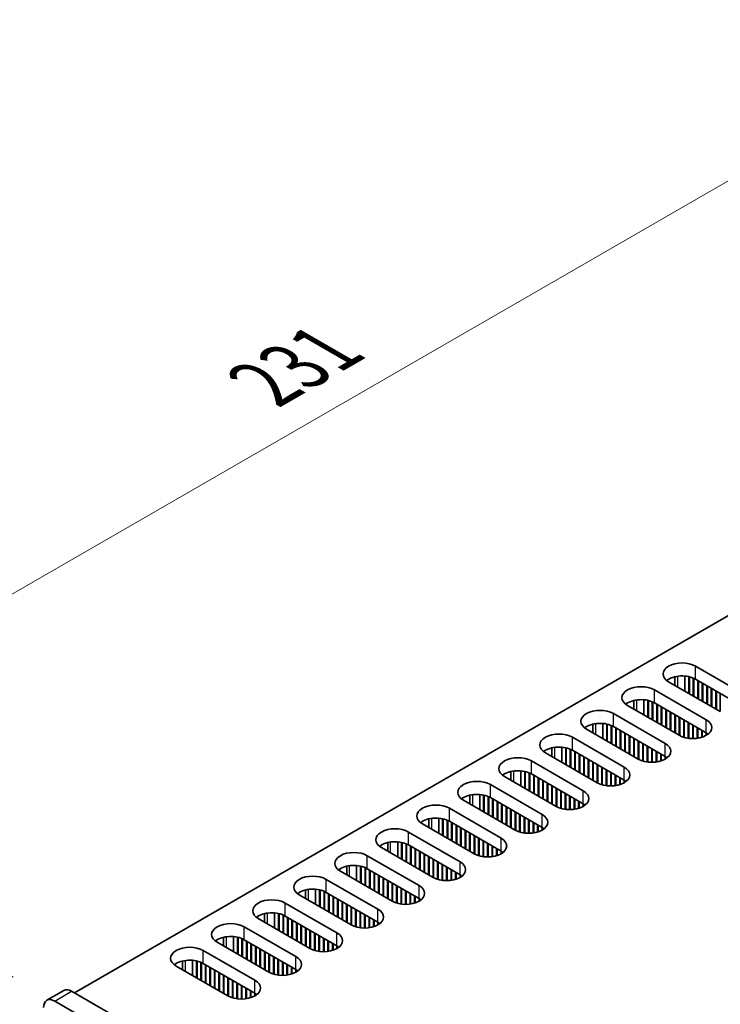
# Model space of a CAD drawing. Units: millimetres. Extents: x 0 to 8446, y 0 to 1405.
# Drawn here: x 136 to 224, y 795 to 919 of the extents above; entities that cross this region are included whole.
import ezdxf

# ---------------------------------------------------------------- set-up
doc = ezdxf.new("R2010")
doc.units = ezdxf.units.MM
doc.header["$LTSCALE"] = 3.5
doc.layers.get('Defpoints').update_dxf_attribs({"lineweight": 25})
for name, color, linetype, lineweight in [('Dimension (ISO)', 7, 'Continuous', 18), ('Visible (ISO)', 7, 'Continuous', 35), ('Visible Narrow (ISO)', 7, 'Continuous', 25)]:
    doc.layers.add(name, color=color, linetype=linetype, lineweight=lineweight)
doc.styles.add('Note Text (TK)', font='txt')
doc.dimstyles.new('Default - Method 1b (TK)', dxfattribs={"dimscale": 3.5, "dimtxt": 2.5, "dimasz": 2.5, "dimexe": 1, "dimexo": 1.5, "dimgap": 1, "dimtad": 1, "dimtoh": 1, "dimrnd": 1e-08, "dimdsep": 46, "dimtxsty": 'Note Text (TK)', "dimcen": 0.09, "dimdle": 5, "dimclrd": 100, "dimclre": 100, "dimclrt": 7, "dimadec": 1, "dimazin": 1, "dimtfac": 1, "dimtmove": 0, "dimatfit": 3, "dimfxl": 0, "dimtolj": 1, "dimlwd": -1, "dimlwe": -1, "dimarcsym": 0})

# ---------------------------------------------------------------- blocks, each defined once
blk = doc.blocks.new('*D6')
at = {"layer": 'Defpoints', "color": 0, "transparency": 16777216}
for p in [(257.06, 916.96), (304.08, 889.81), (140.74, 795.5)]:
    blk.add_point(p, dxfattribs=at)
at = {"layer": 'Dimension (ISO)', "color": 100, "transparency": 16777216}
for p, q in [((298.83, 892.84), (253.56, 918.98)), ((101.3, 827.03), (249.48, 912.58)), ((135.49, 798.53), (90.22, 824.67))]:
    blk.add_line(p, q, dxfattribs=at)
for points in [[(248.75, 913.85), (250.21, 911.32), (257.06, 916.96)], [(100.57, 828.29), (102.03, 825.76), (93.72, 822.65)]]:
    blk.add_solid(points, dxfattribs=at)
at = {"layer": 'Dimension (ISO)', "color": 7, "transparency": 16777216, "insert": (167.04, 873.15), "char_height": 8.75, "attachment_point": 4, "rotation": 30, "style": 'Note Text (TK)'}
blk.add_mtext('\\A1;{\\Q-30.000;\\W0.816;\\H0.816x;231}', dxfattribs=at)

msp = doc.modelspace()

# ---------------------------------------------------------------- linework, layer by layer
at = {"layer": 'Visible (ISO)'}
for p, q in [((143.2163, 796.5239), (300.7244, 887.4612)), ((221.3516, 837.6345), (227.857, 833.8786)), ((218.7581, 835.2127), (218.7581, 836.3071)), ((220.0081, 834.491), (220.0081, 836.3922)), ((220.5031, 834.2052), (220.5031, 836.3179)), ((220.5738, 834.1644), (220.5738, 836.3017)), ((224.4629, 831.919), (217.9575, 835.6749)), ((221.0688, 833.8786), (221.0688, 836.1412)), ((221.1395, 833.8378), (221.1395, 836.1103)), ((227.857, 832.2456), (221.3516, 836.0015)), ((221.6345, 833.552), (221.6345, 835.8382)), ((221.7052, 833.5112), (221.7052, 835.7974)), ((222.2002, 833.2254), (222.2002, 835.5116)), ((222.2709, 833.1846), (222.2709, 835.4708)), ((222.7658, 832.8988), (222.7658, 835.185)), ((222.8366, 832.858), (222.8366, 835.1442)), ((216.1897, 834.6543), (222.6951, 830.8984)), ((223.3315, 832.5722), (223.3315, 834.8584)), ((223.4022, 832.5314), (223.4022, 834.8176)), ((223.8972, 832.2456), (223.8972, 834.5318)), ((223.9679, 832.2048), (223.9679, 834.491)), ((224.4629, 831.919), (224.4629, 834.2052)), ((219.301, 828.9388), (212.7956, 832.6947)), ((213.5962, 832.2325), (213.5962, 833.3268)), ((214.8462, 831.5108), (214.8462, 833.412)), ((215.3412, 831.225), (215.3412, 833.3376)), ((215.4119, 831.1842), (215.4119, 833.3215)), ((215.9069, 830.8984), (215.9069, 833.161)), ((215.9776, 830.8576), (215.9776, 833.1301)), ((222.6951, 829.2654), (216.1897, 833.0213)), ((216.4726, 830.5718), (216.4726, 832.858)), ((216.5433, 830.531), (216.5433, 832.8172)), ((217.0383, 830.2452), (217.0383, 832.5314)), ((211.0279, 831.6741), (217.5332, 827.9182)), ((217.109, 830.2044), (217.109, 832.4906)), ((217.604, 829.9186), (217.604, 832.2048)), ((217.6747, 829.8778), (217.6747, 832.164)), ((218.1696, 829.592), (218.1696, 831.8782)), ((218.2404, 829.5512), (218.2404, 831.8374)), ((218.7353, 829.2654), (218.7353, 831.5516)), ((218.806, 829.2246), (218.806, 831.5108)), ((208.4344, 829.2522), (208.4344, 830.3466)), ((209.6844, 828.5306), (209.6844, 830.4318)), ((210.1793, 828.2448), (210.1793, 830.3574)), ((210.25, 828.204), (210.25, 830.3413)), ((210.745, 827.9182), (210.745, 830.1808)), ((210.8157, 827.8774), (210.8157, 830.1499)), ((217.5332, 826.2852), (211.0279, 830.0411)), ((219.301, 828.9388), (219.301, 831.225)), ((219.3717, 828.8996), (219.3717, 831.1842)), ((219.8667, 828.6966), (219.8667, 830.8984)), ((219.9374, 828.6756), (219.9374, 830.8576)), ((220.4324, 828.572), (220.4324, 830.5718)), ((220.5031, 828.5627), (220.5031, 830.531)), ((220.9981, 828.533), (220.9981, 830.2452)), ((221.0688, 828.5336), (221.0688, 830.2044)), ((214.1391, 825.9586), (207.6338, 829.7145)), ((211.3107, 827.5916), (211.3107, 829.8778)), ((211.3814, 827.5508), (211.3814, 829.837)), ((211.8764, 827.265), (211.8764, 829.5512)), ((211.9471, 827.2242), (211.9471, 829.5104)), ((212.4421, 826.9384), (212.4421, 829.2246)), ((212.5128, 826.8976), (212.5128, 829.1838)), ((213.0078, 826.6118), (213.0078, 828.898)), ((213.0785, 826.571), (213.0785, 828.8572)), ((221.5638, 828.572), (221.5638, 829.9186)), ((221.6345, 828.5826), (221.6345, 829.8778)), ((222.1294, 828.6966), (222.1294, 829.592)), ((222.2002, 828.7193), (222.2002, 829.5512)), ((222.6951, 828.9388), (222.6951, 829.2654)), ((222.7664, 828.9817), (222.7664, 829.2225)), ((205.866, 828.6939), (212.3714, 824.938)), ((213.5735, 826.2852), (213.5735, 828.5714)), ((213.6442, 826.2444), (213.6442, 828.5306)), ((214.1391, 825.9586), (214.1391, 828.2448)), ((214.2098, 825.9194), (214.2098, 828.204)), ((214.7048, 825.7164), (214.7048, 827.9182)), ((214.7755, 825.6954), (214.7755, 827.8774)), ((215.2705, 825.5918), (215.2705, 827.5916)), ((215.3412, 825.5825), (215.3412, 827.5508)), ((208.9773, 822.9784), (202.4719, 826.7343)), ((203.2725, 826.272), (203.2725, 827.3664)), ((204.5225, 825.5503), (204.5225, 827.4516)), ((205.0175, 825.2646), (205.0175, 827.3772)), ((205.0882, 825.2237), (205.0882, 827.361)), ((205.5831, 824.938), (205.5831, 827.2006)), ((205.6539, 824.8971), (205.6539, 827.1696)), ((212.3714, 823.305), (205.866, 827.0609)), ((206.1488, 824.6114), (206.1488, 826.8976)), ((206.2195, 824.5705), (206.2195, 826.8567)), ((206.7145, 824.2848), (206.7145, 826.571)), ((206.7852, 824.2439), (206.7852, 826.5301)), ((215.8362, 825.5527), (215.8362, 827.265)), ((215.9069, 825.5533), (215.9069, 827.2242)), ((216.4019, 825.5918), (216.4019, 826.9384)), ((216.4726, 825.6023), (216.4726, 826.8976)), ((216.9676, 825.7164), (216.9676, 826.6118)), ((217.0383, 825.7391), (217.0383, 826.571)), ((200.7041, 825.7136), (207.2095, 821.9578)), ((207.2802, 823.9582), (207.2802, 826.2444)), ((207.3509, 823.9174), (207.3509, 826.2035)), ((207.8459, 823.6316), (207.8459, 825.9178)), ((207.9166, 823.5908), (207.9166, 825.8769)), ((208.4116, 823.305), (208.4116, 825.5912)), ((208.4823, 823.2642), (208.4823, 825.5503)), ((208.9773, 822.9784), (208.9773, 825.2646)), ((209.048, 822.9392), (209.048, 825.2237)), ((217.5332, 825.9586), (217.5332, 826.2852)), ((217.6045, 826.0015), (217.6045, 826.2423)), ((198.1106, 823.2918), (198.1106, 824.3862)), ((199.3606, 822.5701), (199.3606, 824.4714)), ((199.8556, 822.2844), (199.8556, 824.397)), ((199.9263, 822.2435), (199.9263, 824.3808)), ((200.4213, 821.9578), (200.4213, 824.2204)), ((200.492, 821.9169), (200.492, 824.1894)), ((207.2095, 820.3248), (200.7041, 824.0807)), ((200.987, 821.6312), (200.987, 823.9174)), ((201.0577, 821.5903), (201.0577, 823.8765)), ((209.5429, 822.7362), (209.5429, 824.938)), ((209.6137, 822.7152), (209.6137, 824.8971)), ((210.1086, 822.6116), (210.1086, 824.6114)), ((210.1793, 822.6023), (210.1793, 824.5705)), ((210.6743, 822.5725), (210.6743, 824.2848)), ((210.745, 822.5731), (210.745, 824.2439)), ((211.24, 822.6116), (211.24, 823.9582)), ((211.3107, 822.6221), (211.3107, 823.9174)), ((195.5422, 822.7334), (202.0476, 818.9775)), ((203.8154, 819.9982), (197.31, 823.7541)), ((201.5526, 821.3046), (201.5526, 823.5908)), ((201.6233, 821.2637), (201.6233, 823.5499)), ((202.1183, 820.978), (202.1183, 823.2642)), ((202.189, 820.9371), (202.189, 823.2233)), ((202.684, 820.6514), (202.684, 822.9376)), ((202.7547, 820.6105), (202.7547, 822.8967)), ((203.2497, 820.3248), (203.2497, 822.611)), ((211.8057, 822.7362), (211.8057, 823.6316)), ((211.8764, 822.7589), (211.8764, 823.5908)), ((212.3714, 822.9784), (212.3714, 823.305)), ((212.4426, 823.0213), (212.4426, 823.262)), ((192.9487, 820.3116), (192.9487, 821.406)), ((194.1987, 819.5899), (194.1987, 821.4912)), ((194.6937, 819.3041), (194.6937, 821.4168)), ((194.7644, 819.2633), (194.7644, 821.4006)), ((203.3204, 820.2839), (203.3204, 822.5701)), ((203.8154, 819.9982), (203.8154, 822.2844)), ((203.8861, 819.959), (203.8861, 822.2435)), ((204.3811, 819.7559), (204.3811, 821.9578)), ((204.4518, 819.735), (204.4518, 821.9169)), ((204.9467, 819.6314), (204.9467, 821.6312)), ((205.0175, 819.6221), (205.0175, 821.5903)), ((198.6535, 817.018), (192.1481, 820.7738)), ((195.2594, 818.9775), (195.2594, 821.2402)), ((195.3301, 818.9367), (195.3301, 821.2092)), ((202.0476, 817.3446), (195.5422, 821.1004)), ((195.8251, 818.6509), (195.8251, 820.9371)), ((195.8958, 818.6101), (195.8958, 820.8963)), ((196.3908, 818.3243), (196.3908, 820.6105)), ((196.4615, 818.2835), (196.4615, 820.5697)), ((196.9564, 817.9978), (196.9564, 820.2839)), ((197.0272, 817.9569), (197.0272, 820.2431)), ((205.5124, 819.5923), (205.5124, 821.3046)), ((205.5831, 819.5929), (205.5831, 821.2637)), ((206.0781, 819.6314), (206.0781, 820.978)), ((206.1488, 819.6419), (206.1488, 820.9371)), ((206.6438, 819.7559), (206.6438, 820.6514)), ((206.7145, 819.7787), (206.7145, 820.6105)), ((207.2095, 819.9982), (207.2095, 820.3248)), ((207.2807, 820.0411), (207.2807, 820.2818)), ((190.3803, 819.7532), (196.8857, 815.9973)), ((197.5221, 817.6712), (197.5221, 819.9573)), ((197.5928, 817.6303), (197.5928, 819.9165)), ((198.0878, 817.3446), (198.0878, 819.6307)), ((198.1585, 817.3037), (198.1585, 819.5899)), ((198.6535, 817.018), (198.6535, 819.3041)), ((198.7242, 816.9788), (198.7242, 819.2633)), ((199.2192, 816.7757), (199.2192, 818.9775)), ((199.2899, 816.7548), (199.2899, 818.9367)), ((193.4916, 814.0377), (186.9862, 817.7936)), ((187.7868, 817.3314), (187.7868, 818.4258)), ((189.0368, 816.6097), (189.0368, 818.511)), ((189.5318, 816.3239), (189.5318, 818.4366)), ((189.6025, 816.2831), (189.6025, 818.4204)), ((190.0975, 815.9973), (190.0975, 818.26)), ((190.1682, 815.9565), (190.1682, 818.229)), ((196.8857, 814.3643), (190.3803, 818.1202)), ((190.6632, 815.6707), (190.6632, 817.9569)), ((190.7339, 815.6299), (190.7339, 817.9161)), ((191.2289, 815.3441), (191.2289, 817.6303)), ((199.7849, 816.6512), (199.7849, 818.6509)), ((199.8556, 816.6419), (199.8556, 818.6101)), ((200.3506, 816.6121), (200.3506, 818.3243)), ((200.4213, 816.6127), (200.4213, 818.2835)), ((200.9162, 816.6512), (200.9162, 817.9978)), ((200.987, 816.6617), (200.987, 817.9569)), ((201.4819, 816.7757), (201.4819, 817.6712)), ((201.5526, 816.7984), (201.5526, 817.6303)), ((185.2185, 816.773), (191.7239, 813.0171)), ((191.2996, 815.3033), (191.2996, 817.5895)), ((191.7946, 815.0175), (191.7946, 817.3037)), ((191.8653, 814.9767), (191.8653, 817.2629)), ((192.3602, 814.6909), (192.3602, 816.9771)), ((192.431, 814.6501), (192.431, 816.9363)), ((192.9259, 814.3643), (192.9259, 816.6505)), ((192.9966, 814.3235), (192.9966, 816.6097)), ((202.0476, 817.018), (202.0476, 817.3446)), ((202.1188, 817.0609), (202.1188, 817.3016)), ((182.625, 814.3512), (182.625, 815.4456)), ((183.875, 813.6295), (183.875, 815.5307)), ((184.3699, 813.3437), (184.3699, 815.4564)), ((184.4407, 813.3029), (184.4407, 815.4402)), ((184.9356, 813.0171), (184.9356, 815.2797)), ((185.0063, 812.9763), (185.0063, 815.2488)), ((193.4916, 814.0377), (193.4916, 816.3239)), ((193.5623, 813.9986), (193.5623, 816.2831)), ((194.0573, 813.7955), (194.0573, 815.9973)), ((194.128, 813.7746), (194.128, 815.9565)), ((194.623, 813.6709), (194.623, 815.6707)), ((194.6937, 813.6617), (194.6937, 815.6299)), ((195.1887, 813.6319), (195.1887, 815.3441)), ((195.2594, 813.6325), (195.2594, 815.3033)), ((188.3297, 811.0575), (181.8244, 814.8134)), ((191.7239, 811.3841), (185.2185, 815.14)), ((185.5013, 812.6905), (185.5013, 814.9767)), ((185.572, 812.6497), (185.572, 814.9359)), ((186.067, 812.3639), (186.067, 814.6501)), ((186.1377, 812.3231), (186.1377, 814.6093)), ((186.6327, 812.0373), (186.6327, 814.3235)), ((186.7034, 811.9965), (186.7034, 814.2827)), ((187.1984, 811.7107), (187.1984, 813.9969)), ((187.2691, 811.6699), (187.2691, 813.9561)), ((195.7544, 813.6709), (195.7544, 815.0175)), ((195.8251, 813.6815), (195.8251, 814.9767)), ((196.32, 813.7955), (196.32, 814.6909)), ((196.3908, 813.8182), (196.3908, 814.6501)), ((196.8857, 814.0377), (196.8857, 814.3643)), ((196.957, 814.0807), (196.957, 814.3214)), ((180.0566, 813.7928), (186.562, 810.0369)), ((187.7641, 811.3841), (187.7641, 813.6703)), ((187.8348, 811.3433), (187.8348, 813.6295)), ((188.3297, 811.0575), (188.3297, 813.3437)), ((188.4005, 811.0183), (188.4005, 813.3029)), ((188.8954, 810.8153), (188.8954, 813.0171)), ((188.9661, 810.7943), (188.9661, 812.9763)), ((189.4611, 810.6907), (189.4611, 812.6905)), ((183.1679, 808.0773), (176.6625, 811.8332)), ((177.4631, 811.371), (177.4631, 812.4654)), ((178.7131, 810.6493), (178.7131, 812.5505)), ((179.2081, 810.3635), (179.2081, 812.4762)), ((179.2788, 810.3227), (179.2788, 812.46)), ((179.7737, 810.0369), (179.7737, 812.2995)), ((179.8445, 809.9961), (179.8445, 812.2686)), ((186.562, 808.4039), (180.0566, 812.1598)), ((180.3394, 809.7103), (180.3394, 811.9965)), ((180.4101, 809.6695), (180.4101, 811.9557)), ((180.9051, 809.3837), (180.9051, 811.6699)), ((180.9758, 809.3429), (180.9758, 811.6291)), ((189.5318, 810.6815), (189.5318, 812.6497)), ((190.0268, 810.6517), (190.0268, 812.3639)), ((190.0975, 810.6523), (190.0975, 812.3231)), ((190.5925, 810.6907), (190.5925, 812.0373)), ((190.6632, 810.7013), (190.6632, 811.9965)), ((191.1582, 810.8153), (191.1582, 811.7107)), ((191.2289, 810.838), (191.2289, 811.6699)), ((174.8947, 810.8126), (181.4001, 807.0567)), ((181.4708, 809.0571), (181.4708, 811.3433)), ((181.5415, 809.0163), (181.5415, 811.3025)), ((182.0365, 808.7305), (182.0365, 811.0167)), ((182.1072, 808.6897), (182.1072, 810.9759)), ((182.6022, 808.4039), (182.6022, 810.6901)), ((182.6729, 808.3631), (182.6729, 810.6493)), ((183.1679, 808.0773), (183.1679, 810.3635)), ((183.2386, 808.0381), (183.2386, 810.3227)), ((191.7239, 811.0575), (191.7239, 811.3841)), ((191.7951, 811.1005), (191.7951, 811.3412)), ((172.3012, 808.3908), (172.3012, 809.4851)), ((173.5512, 807.6691), (173.5512, 809.5703)), ((174.0462, 807.3833), (174.0462, 809.4959)), ((174.1169, 807.3425), (174.1169, 809.4798)), ((174.6119, 807.0567), (174.6119, 809.3193)), ((174.6826, 807.0159), (174.6826, 809.2884)), ((181.4001, 805.4237), (174.8947, 809.1796)), ((175.1776, 806.7301), (175.1776, 809.0163)), ((175.2483, 806.6893), (175.2483, 808.9755)), ((183.7335, 807.8351), (183.7335, 810.0369)), ((183.8043, 807.8141), (183.8043, 809.9961)), ((184.2992, 807.7105), (184.2992, 809.7103)), ((184.3699, 807.7013), (184.3699, 809.6695)), ((184.8649, 807.6715), (184.8649, 809.3837)), ((184.9356, 807.6721), (184.9356, 809.3429)), ((185.4306, 807.7105), (185.4306, 809.0571)), ((185.5013, 807.7211), (185.5013, 809.0163)), ((169.7328, 807.8324), (176.2382, 804.0765)), ((178.006, 805.0971), (171.5006, 808.853)), ((175.7432, 806.4035), (175.7432, 808.6897)), ((175.8139, 806.3627), (175.8139, 808.6489)), ((176.3089, 806.0769), (176.3089, 808.3631)), ((176.3796, 806.0361), (176.3796, 808.3223)), ((176.8746, 805.7503), (176.8746, 808.0365)), ((176.9453, 805.7095), (176.9453, 807.9957)), ((185.9963, 807.8351), (185.9963, 808.7305)), ((186.067, 807.8578), (186.067, 808.6897)), ((186.562, 808.0773), (186.562, 808.4039)), ((186.6332, 808.1202), (186.6332, 808.361)), ((167.1393, 805.4105), (167.1393, 806.5049)), ((168.3893, 804.6889), (168.3893, 806.5901)), ((168.8843, 804.4031), (168.8843, 806.5157)), ((168.955, 804.3623), (168.955, 806.4996)), ((177.4403, 805.4237), (177.4403, 807.7099)), ((177.511, 805.3829), (177.511, 807.6691)), ((178.006, 805.0971), (178.006, 807.3833)), ((178.0767, 805.0579), (178.0767, 807.3425)), ((178.5717, 804.8549), (178.5717, 807.0567)), ((178.6424, 804.8339), (178.6424, 807.0159)), ((179.1374, 804.7303), (179.1374, 806.7301)), ((179.2081, 804.721), (179.2081, 806.6893)), ((172.8441, 802.1169), (166.3387, 805.8728)), ((169.45, 804.0765), (169.45, 806.3391)), ((169.5207, 804.0357), (169.5207, 806.3082)), ((176.2382, 802.4435), (169.7328, 806.1994)), ((170.0157, 803.7499), (170.0157, 806.0361)), ((170.0864, 803.7091), (170.0864, 805.9953)), ((170.5814, 803.4233), (170.5814, 805.7095)), ((170.6521, 803.3825), (170.6521, 805.6687)), ((171.147, 803.0967), (171.147, 805.3829)), ((171.2178, 803.0559), (171.2178, 805.3421)), ((179.703, 804.6913), (179.703, 806.4035)), ((179.7737, 804.6919), (179.7737, 806.3627)), ((180.2687, 804.7303), (180.2687, 806.0769)), ((180.3394, 804.7409), (180.3394, 806.0361)), ((180.8344, 804.8549), (180.8344, 805.7503)), ((180.9051, 804.8776), (180.9051, 805.7095)), ((181.4001, 805.0971), (181.4001, 805.4237)), ((181.4713, 805.14), (181.4713, 805.3808)), ((164.571, 804.8522), (171.0763, 801.0963)), ((171.7127, 802.7701), (171.7127, 805.0563)), ((171.7834, 802.7293), (171.7834, 805.0155)), ((172.2784, 802.4435), (172.2784, 804.7297)), ((172.3491, 802.4027), (172.3491, 804.6889)), ((172.8441, 802.1169), (172.8441, 804.4031)), ((172.9148, 802.0777), (172.9148, 804.3623)), ((173.4098, 801.8747), (173.4098, 804.0765)), ((173.4805, 801.8537), (173.4805, 804.0357)), ((167.6822, 799.1367), (161.1768, 802.8926)), ((161.9774, 802.4303), (161.9774, 803.5247)), ((163.2274, 801.7086), (163.2274, 803.6099)), ((163.7224, 801.4229), (163.7224, 803.5355)), ((163.7931, 801.382), (163.7931, 803.5193)), ((164.2881, 801.0963), (164.2881, 803.3589)), ((164.3588, 801.0554), (164.3588, 803.3279)), ((171.0763, 799.4633), (164.571, 803.2192)), ((164.8538, 800.7697), (164.8538, 803.0559)), ((164.9245, 800.7288), (164.9245, 803.015)), ((173.9755, 801.7501), (173.9755, 803.7499)), ((174.0462, 801.7408), (174.0462, 803.7091)), ((174.5412, 801.711), (174.5412, 803.4233)), ((174.6119, 801.7116), (174.6119, 803.3825)), ((175.1068, 801.7501), (175.1068, 803.0967)), ((175.1776, 801.7606), (175.1776, 803.0559)), ((175.6725, 801.8747), (175.6725, 802.7701)), ((159.4091, 801.8719), (165.9145, 798.1161)), ((165.4195, 800.4431), (165.4195, 802.7293)), ((165.4902, 800.4022), (165.4902, 802.6884)), ((165.9852, 800.1165), (165.9852, 802.4027)), ((166.0559, 800.0757), (166.0559, 802.3618)), ((166.5509, 799.7899), (166.5509, 802.0761)), ((166.6216, 799.7491), (166.6216, 802.0352)), ((167.1165, 799.4633), (167.1165, 801.7495)), ((167.1872, 799.4225), (167.1872, 801.7086)), ((175.7432, 801.8974), (175.7432, 802.7293)), ((176.2382, 802.1169), (176.2382, 802.4435)), ((176.3094, 802.1598), (176.3094, 802.4006)), ((156.8156, 799.4501), (156.8156, 800.5445)), ((158.0656, 798.7284), (158.0656, 800.6297)), ((158.5605, 798.4427), (158.5605, 800.5553)), ((158.6313, 798.4018), (158.6313, 800.5391)), ((159.1262, 798.1161), (159.1262, 800.3787)), ((159.1969, 798.0752), (159.1969, 800.3477)), ((167.6822, 799.1367), (167.6822, 801.4229)), ((167.7529, 799.0975), (167.7529, 801.382)), ((168.2479, 798.8945), (168.2479, 801.0963)), ((168.3186, 798.8735), (168.3186, 801.0554)), ((168.8136, 798.7699), (168.8136, 800.7697)), ((168.8843, 798.7606), (168.8843, 800.7288)), ((169.3793, 798.7308), (169.3793, 800.4431)), ((169.45, 798.7314), (169.45, 800.4022)), ((162.5203, 796.1565), (156.015, 799.9124)), ((165.9145, 796.4831), (159.4091, 800.239)), ((159.6919, 797.7895), (159.6919, 800.0757)), ((159.7626, 797.7486), (159.7626, 800.0348)), ((160.2576, 797.4629), (160.2576, 799.7491)), ((160.3283, 797.422), (160.3283, 799.7082)), ((160.8233, 797.1363), (160.8233, 799.4225)), ((160.894, 797.0954), (160.894, 799.3816)), ((161.389, 796.8097), (161.389, 799.0959)), ((161.4597, 796.7688), (161.4597, 799.055)), ((169.945, 798.7699), (169.945, 800.1165)), ((170.0157, 798.7804), (170.0157, 800.0757)), ((170.5106, 798.8945), (170.5106, 799.7899)), ((170.5814, 798.9172), (170.5814, 799.7491)), ((171.0763, 799.1367), (171.0763, 799.4633)), ((171.1476, 799.1796), (171.1476, 799.4203)), ((161.9547, 796.4831), (161.9547, 798.7693)), ((162.0254, 796.4422), (162.0254, 798.7284)), ((162.5203, 796.1565), (162.5203, 798.4427)), ((162.5911, 796.1173), (162.5911, 798.4018)), ((163.086, 795.9142), (163.086, 798.1161)), ((163.1567, 795.8933), (163.1567, 798.0752)), ((139.7415, 795.6023), (141.8628, 796.8271)), ((373.3796, 663.6391), (142.8628, 796.728)), ((163.6517, 795.7897), (163.6517, 797.7895)), ((163.7224, 795.7804), (163.7224, 797.7486)), ((164.2174, 795.7506), (164.2174, 797.4629)), ((164.2881, 795.7512), (164.2881, 797.422)), ((164.7831, 795.7897), (164.7831, 797.1363)), ((164.8538, 795.8002), (164.8538, 797.0954)), ((165.3488, 795.9142), (165.3488, 796.8097)), ((165.4195, 795.937), (165.4195, 796.7688)), ((140.7415, 795.5033), (371.2583, 662.4143)), ((165.9145, 796.1565), (165.9145, 796.4831)), ((165.9857, 796.1994), (165.9857, 796.4401))]:
    msp.add_line(p, q, dxfattribs=at)
for centre, major_axis, start_param, end_param in [((219.6546, 836.6547), (-2.4, 0), 3.92699082, 7.06858347), ((219.6546, 835.0217), (-2.4, 0), 3.92699082, 5.65304806), ((214.4927, 833.6745), (-2.4, 0), 3.92699082, 7.06858347), ((214.4927, 832.0415), (-2.4, 0), 3.92699082, 5.65304806), ((209.3308, 830.6943), (-2.4, 0), 3.92699082, 7.06858347), ((209.3308, 829.0613), (-2.4, 0), 3.92699082, 5.65304806), ((220.9981, 829.9186), (2.4, 0), 3.92699082, 7.06858347), ((204.1689, 827.7141), (-2.4, 0), 3.92699082, 7.06858347), ((220.9981, 828.2856), (-2.4, 0), 3.7717299, 3.92699082), ((215.8362, 826.9384), (2.4, 0), 3.92699082, 7.06858347), ((204.1689, 826.0811), (-2.4, 0), 3.92699082, 5.65304806), ((199.0071, 824.7338), (-2.4, 0), 3.92699082, 7.06858347), ((215.8362, 825.3054), (-2.4, 0), 3.7717299, 3.92699082), ((199.0071, 823.1009), (-2.4, 0), 3.92699082, 5.65304806), ((210.6743, 823.9582), (2.4, 0), 3.92699082, 7.06858347), ((193.8452, 821.7536), (-2.4, 0), 3.92699082, 7.06858347), ((210.6743, 822.3252), (-2.4, 0), 3.7717299, 3.92699082), ((193.8452, 820.1206), (-2.4, 0), 3.92699082, 5.65304806), ((205.5124, 820.978), (2.4, 0), 3.92699082, 7.06858347), ((188.6833, 818.7734), (-2.4, 0), 3.92699082, 7.06858347), ((205.5124, 819.345), (-2.4, 0), 3.7717299, 3.92699082), ((200.3506, 817.9978), (2.4, 0), 3.92699082, 7.06858347), ((188.6833, 817.1404), (-2.4, 0), 3.92699082, 5.65304806), ((183.5214, 815.7932), (-2.4, 0), 3.92699082, 7.06858347), ((200.3506, 816.3648), (-2.4, 0), 3.7717299, 3.92699082), ((183.5214, 814.1602), (-2.4, 0), 3.92699082, 5.65304806), ((195.1887, 815.0175), (2.4, 0), 3.92699082, 7.06858347), ((178.3595, 812.813), (-2.4, 0), 3.92699082, 7.06858347), ((195.1887, 813.3845), (-2.4, 0), 3.7717299, 3.92699082), ((190.0268, 812.0373), (2.4, 0), 3.92699082, 7.06858347), ((178.3595, 811.18), (-2.4, 0), 3.92699082, 5.65304806), ((173.1977, 809.8328), (-2.4, 0), 3.92699082, 7.06858347), ((190.0268, 810.4043), (-2.4, 0), 3.7717299, 3.92699082), ((173.1977, 808.1998), (-2.4, 0), 3.92699082, 5.65304806), ((184.8649, 809.0571), (2.4, 0), 3.92699082, 7.06858347), ((168.0358, 806.8526), (-2.4, 0), 3.92699082, 7.06858347), ((184.8649, 807.4241), (-2.4, 0), 3.7717299, 3.92699082), ((168.0358, 805.2196), (-2.4, 0), 3.92699082, 5.65304806), ((179.703, 806.0769), (2.4, 0), 3.92699082, 7.06858347), ((162.8739, 803.8724), (-2.4, 0), 3.92699082, 7.06858347), ((179.703, 804.4439), (-2.4, 0), 3.7717299, 3.92699082), ((174.5412, 803.0967), (2.4, 0), 3.92699082, 7.06858347), ((162.8739, 802.2394), (-2.4, 0), 3.92699082, 5.65304806), ((157.712, 800.8921), (-2.4, 0), 3.92699082, 7.06858347), ((174.5412, 801.4637), (-2.4, 0), 3.7717299, 3.92699082), ((157.712, 799.2592), (-2.4, 0), 3.92699082, 5.65304806), ((169.3793, 800.1165), (2.4, 0), 3.92699082, 7.06858347), ((169.3793, 798.4835), (-2.4, 0), 3.7717299, 3.92699082), ((164.2174, 797.1363), (2.4, 0), 3.92699082, 7.06858347), ((142.8628, 795.095), (-1, 1.7321), 5.49778714, 6.28318531), ((140.7415, 793.8703), (-1, 1.7321), 5.49778714, 7.06858347), ((164.2174, 795.5033), (-2.4, 0), 3.7717299, 3.92699082)]:
    msp.add_ellipse(centre, major_axis=major_axis, ratio=0.57735027, start_param=start_param, end_param=end_param, dxfattribs=at)
at = {"layer": 'Visible Narrow (ISO)'}
for p, q in [((221.3516, 836.0015), (221.3516, 837.6345)), ((219.1242, 835.0013), (219.1242, 836.3731)), ((216.1897, 833.0213), (216.1897, 834.6543)), ((213.9624, 832.0211), (213.9624, 833.3929)), ((211.0279, 830.0411), (211.0279, 831.6741)), ((208.8005, 829.0409), (208.8005, 830.4127)), ((222.6951, 829.2654), (222.6951, 830.8984)), ((205.866, 827.0609), (205.866, 828.6939)), ((217.5332, 826.2852), (217.5332, 827.9182)), ((203.6386, 826.0607), (203.6386, 827.4325)), ((200.7041, 824.0807), (200.7041, 825.7136)), ((198.4767, 823.0804), (198.4767, 824.4522)), ((212.3714, 823.305), (212.3714, 824.938)), ((195.5422, 821.1004), (195.5422, 822.7334)), ((193.3148, 820.1002), (193.3148, 821.472)), ((207.2095, 820.3248), (207.2095, 821.9578)), ((190.3803, 818.1202), (190.3803, 819.7532)), ((202.0476, 817.3446), (202.0476, 818.9775)), ((188.153, 817.12), (188.153, 818.4918)), ((185.2185, 815.14), (185.2185, 816.773)), ((182.9911, 814.1398), (182.9911, 815.5116)), ((196.8857, 814.3643), (196.8857, 815.9973)), ((180.0566, 812.1598), (180.0566, 813.7928)), ((191.7239, 811.3841), (191.7239, 813.0171)), ((177.8292, 811.1596), (177.8292, 812.5314)), ((174.8947, 809.1796), (174.8947, 810.8126)), ((172.6673, 808.1794), (172.6673, 809.5512)), ((186.562, 808.4039), (186.562, 810.0369)), ((169.7328, 806.1994), (169.7328, 807.8324)), ((167.5054, 805.1992), (167.5054, 806.571)), ((181.4001, 805.4237), (181.4001, 807.0567)), ((164.571, 803.2192), (164.571, 804.8522)), ((176.2382, 802.4435), (176.2382, 804.0765)), ((162.3436, 802.219), (162.3436, 803.5908)), ((159.4091, 800.239), (159.4091, 801.8719)), ((157.1817, 799.2387), (157.1817, 800.6105)), ((171.0763, 799.4633), (171.0763, 801.0963)), ((165.9145, 796.4831), (165.9145, 798.1161)), ((140.7415, 795.5033), (142.8628, 796.728))]:
    msp.add_line(p, q, dxfattribs=at)

# ---------------------------------------------------------------- dimensions: what is measured, and where the dimension line sits
at = {"layer": 'Dimension (ISO)', "color": 100, "true_color": 0x00ff3f}
dim = msp.add_linear_dim(base=(257.0605, 916.9571), p1=(140.7415, 795.5033), p2=(304.0831, 889.8086), angle=210, text='{\\Q-30.000;\\W0.816;\\H0.816x;<>}', dimstyle='Default - Method 1b (TK)', override={"dimgap": 1, "dimtoh": 0, "dimdec": 2, "dimlfac": 1.224745, "dimtol": 0, "dimlim": 0, "dimtp": 0, "dimtm": 0, "dimtdec": 2, "dimtofl": 0, "dimatfit": 1}, dxfattribs=at)
dim.commit()
dim.dimension.update_dxf_attribs({"geometry": '*D6', "text_midpoint": (175.3897, 869.8045), "dimtype": 160})

doc.saveas('drawing.dxf')
